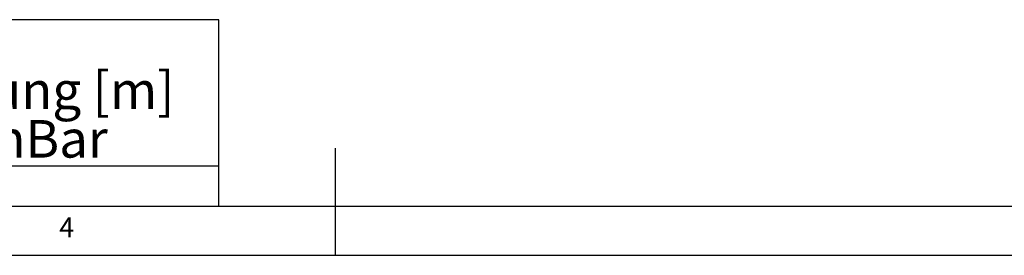
# Model space of a CAD drawing. Extents: x 5 to 415, y 5 to 292.
# Drawn here: x 180 to 272, y 5 to 27 of the extents above; entities that cross this region are included whole.
import ezdxf

# ---------------------------------------------------------------- set-up
doc = ezdxf.new("R2010")
doc.units = 0
doc.layers.get('0').update_dxf_attribs({"linetype": 'CONTINUOUS'})
doc.layers.add('BEMAßUNG', color=96, linetype='CONTINUOUS')
doc.layers.add('SLD-0', color=179, linetype='CONTINUOUS')
doc.styles.add('SLDTEXTSTYLE1', font='TXT', dxfattribs={"width": 0.75})

# ---------------------------------------------------------------- blocks, each defined once
blk = doc.blocks.new('SW_NOTE_0_11')
at = {"layer": 'BEMAßUNG', "color": 0, "insert": (0, 72.2), "char_height": 56, "attachment_point": 1, "style": 'SLDTEXTSTYLE1'}
blk.add_mtext('Verbrauchsleitung [m]', dxfattribs=at)
blk = doc.blocks.new('SW_NOTE_0_12')
at = {"layer": 'BEMAßUNG', "color": 0, "insert": (0, 72.2), "char_height": 56, "attachment_point": 1, "style": 'SLDTEXTSTYLE1'}
blk.add_mtext('delta p=0.6mBar', dxfattribs=at)
blk = doc.blocks.new('SW_TABLEANNOTATION_0')
at = {"layer": 'BEMAßUNG'}
for p, q in [((3032.5, 0), (0, 0)), ((3032.5, -278.3), (3032.5, 0)), ((0, -218.2), (3032.5, -218.2)), ((0, -278.3), (3032.5, -278.3))]:
    blk.add_line(p, q, dxfattribs=at)
at = {"layer": 'BEMAßUNG', "color": 96}
for name, p in [('SW_NOTE_0_11', (2173.3, -149.5)), ('SW_NOTE_0_12', (2276.5, -221.9))]:
    blk.add_blockref(name, p, dxfattribs=at)

msp = doc.modelspace()

# ---------------------------------------------------------------- linework, layer by layer
at = {"layer": 'SLD-0', "color": 179, "linetype": 'CONTINUOUS'}
for p, q in [((210, 5), (210, 15)), ((9.567, 9.587), (273.446, 9.587)), ((5, 5), (415, 5))]:
    msp.add_line(p, q, dxfattribs=at)

# ---------------------------------------------------------------- block references
at = {"color": 7, "linetype": 'CONTINUOUS', "xscale": 0.0625, "yscale": 0.0625, "zscale": 0.0625}
msp.add_blockref('SW_TABLEANNOTATION_0', (9.567, 26.962), dxfattribs=at)

# ---------------------------------------------------------------- texts
at = {"layer": 'SLD-0', "color": 179, "insert": (184.167, 8.529), "char_height": 1.852, "attachment_point": 1, "style": 'SLDTEXTSTYLE1'}
msp.add_mtext('4', dxfattribs=at)
msp.add_mtext('4', dxfattribs=at)

doc.saveas('drawing.dxf')
